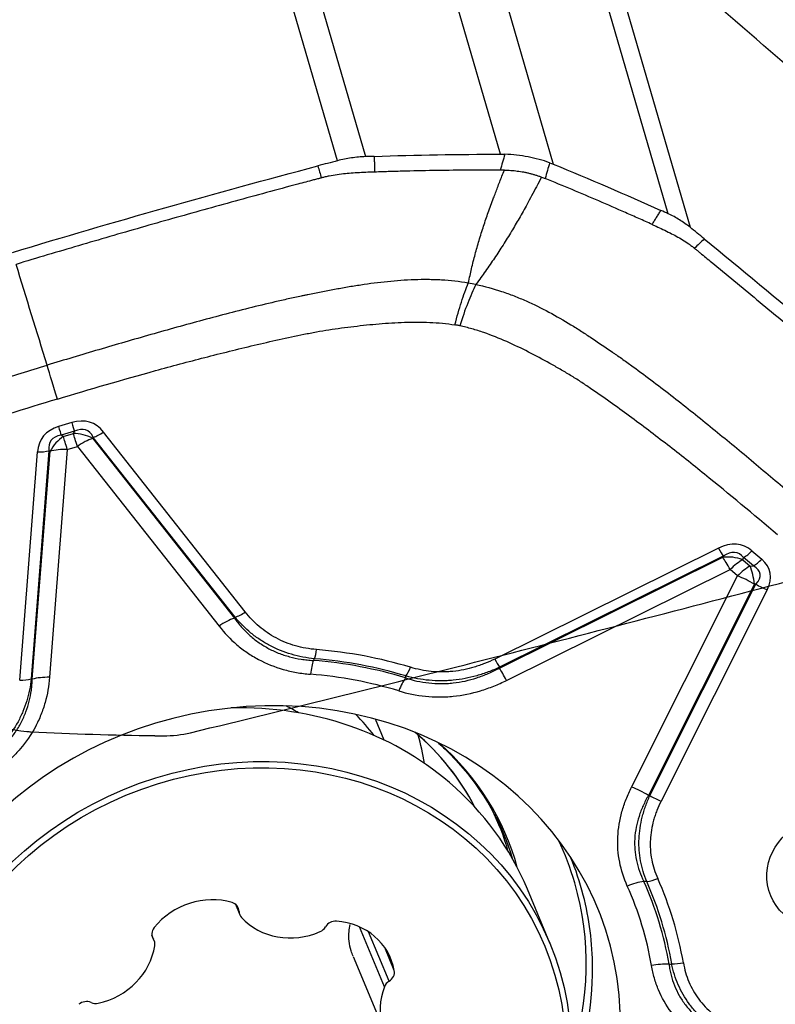
# Model space of a CAD drawing. Units: millimetres. Extents: x 202 to 321, y 138 to 363.
# Drawn here: x 289 to 296, y 306 to 315 of the extents above; entities that cross this region are included whole.
import ezdxf

# ---------------------------------------------------------------- set-up
doc = ezdxf.new("R2010")
doc.units = ezdxf.units.MM
doc.layers.add('1', color=4, linetype='Continuous')
doc.layers.add('CUT', color=1, linetype='Continuous')

msp = doc.modelspace()

# ---------------------------------------------------------------- linework, layer by layer
at = {"layer": '1'}
for p, q in [((293.4934, 313.5097), (292.6276, 316.4796)), ((293.0845, 316.3934), (293.9503, 313.4235)), ((292.0805, 313.4535), (291.2444, 316.3215)), ((291.4814, 316.3746), (292.3227, 313.4889)), ((294.9459, 312.9941), (294.1046, 315.8799)), ((294.2988, 315.7454), (295.1349, 312.8774)), ((289.7777, 311.1857), (289.6627, 311.151)), ((289.8007, 311.1106), (289.6857, 311.0759)), ((289.704, 311.066), (289.7911, 311.0923)), ((289.7911, 311.0923), (289.8007, 311.1106)), ((291.2814, 309.5456), (290.0522, 311.1041)), ((289.704, 311.066), (289.6857, 311.0759)), ((289.9635, 311.0579), (289.9587, 311.0489)), ((289.9587, 311.0489), (291.1864, 309.4923)), ((291.1926, 309.4994), (289.9635, 311.0579)), ((289.3259, 308.9554), (289.4799, 310.9314)), ((289.5797, 310.9421), (289.4258, 308.9661)), ((289.435, 308.9637), (289.5888, 310.9372)), ((289.5888, 310.9372), (289.5797, 310.9421)), ((289.7385, 310.9533), (289.5847, 308.9798)), ((289.7385, 310.9533), (289.8256, 310.9796)), ((289.8256, 310.9796), (291.0533, 309.423)), ((295.3817, 310.0989), (293.4423, 309.1381)), ((295.6721, 310.074), (295.757, 310.0016)), ((293.4829, 309.0592), (295.42, 310.0188)), ((295.4234, 310.0281), (293.484, 309.0673)), ((295.42, 310.0188), (295.4234, 310.0281)), ((295.5921, 309.9982), (295.5991, 310.017)), ((295.5921, 309.9982), (295.6563, 309.9433)), ((295.684, 309.9445), (295.5991, 310.017)), ((293.5455, 308.953), (295.4826, 309.9126)), ((295.5468, 309.8578), (295.4826, 309.9126)), ((295.6563, 309.9433), (295.684, 309.9445)), ((294.6284, 308.0285), (295.5468, 309.8578)), ((295.6928, 309.7859), (294.7744, 307.9566)), ((294.7869, 307.9549), (295.7064, 309.7865)), ((295.8038, 309.7386), (294.8842, 307.907)), ((295.7064, 309.7865), (295.6928, 309.7859)), ((292.4852, 308.4357), (292.4099, 308.6168)), ((293.9193, 306.6779), (293.7256, 307.144)), ((291.195, 307.0155), (291.2339, 306.9218)), ((291.2278, 306.9517), (291.2048, 307.0069)), ((290.4914, 306.6985), (290.4719, 306.7454)), ((292.4873, 306.2998), (292.2722, 306.8175)), ((292.5274, 306.3471), (292.3498, 306.7748)), ((290.4844, 306.7117), (290.4729, 306.7393)), ((292.5724, 306.44), (292.4896, 306.6391)), ((292.2163, 306.5619), (292.4879, 305.9081))]:
    msp.add_line(p, q, dxfattribs=at)
for centre, major_axis, ratio, start_param, end_param in [((289.7738, 310.9749), (-0.289, 0.9573), 0.004538, 5.159332, 5.543304), ((289.5754, 310.1827), (-0.3686, -1.0028), 0.452824, 2.870347, 3.47018), ((289.7535, 311.2687), (-0.0578, 0.1915), 0.004538, 2.017739, 2.541338), ((290.3899, 310.4286), (-0.8656, 0.6301), 0.450933, 5.953923, 6.553755), ((289.6385, 311.234), (-0.0578, 0.1915), 0.004538, 2.017739, 2.541338), ((289.8619, 310.8551), (0.2654, -0.1399), 0.722007, 1.586633, 2.186466), ((289.8619, 310.8551), (0.0867, -0.2872), 0.004538, 2.017739, 2.541338), ((289.5512, 310.2657), (-0.3531, -0.8543), 0.312236, 2.866372, 3.466205), ((290.028, 311.1871), (0.157, 0.1239), 0.406094, 4.000351, 4.549692), ((290.3657, 310.5116), (-0.7716, 0.5147), 0.310447, 5.957828, 6.557661), ((289.7748, 310.8288), (0.1419, 0.2643), 0.717569, 0.945848, 1.545681), ((289.7748, 310.8288), (0.0867, -0.2872), 0.004538, 2.017739, 2.541338), ((289.8619, 310.8551), (-0.2356, -0.1858), 0.406094, 4.000351, 4.549692), ((289.4557, 311.0144), (0.1994, -0.0155), 0.409112, 4.86583, 5.415171), ((289.7748, 310.8288), (-0.2991, 0.0233), 0.409112, 4.86583, 5.415171), ((295.317, 309.0998), (-0.2551, -1.0269), 0.461663, 2.915013, 3.514846), ((295.3575, 310.1819), (-0.0888, 0.1792), 0.083777, 2.010343, 2.559684), ((295.2928, 309.1828), (-0.2487, -0.8756), 0.320648, 2.910982, 3.510815), ((295.6479, 310.157), (-0.1299, -0.1521), 0.372033, 0.807871, 1.33147), ((295.5189, 309.7881), (0.2811, -0.1049), 0.741438, 1.586958, 2.186791), ((295.5189, 309.7881), (0.1332, -0.2688), 0.083777, 2.010343, 2.559684), ((295.5189, 309.7881), (0.1948, 0.2282), 0.372033, 0.807871, 1.33147), ((295.7328, 310.0845), (-0.1299, -0.1521), 0.372033, 0.807871, 1.33147), ((294.7164, 309.6125), (-1.111, -0.2822), 0.393408, 2.813037, 3.41287), ((295.5831, 309.7333), (0.1948, 0.2282), 0.372033, 0.807871, 1.33147), ((295.5831, 309.7333), (0.0127, -0.2997), 0.37758, 1.731352, 2.331185), ((294.6922, 309.6955), (-1.0496, -0.1798), 0.253529, 2.834492, 3.434325), ((295.5831, 309.7333), (0.2681, -0.1346), 0.331238, 1.320167, 1.869509), ((295.7796, 309.8216), (-0.1787, 0.0897), 0.331238, 1.320167, 1.869509), ((291.0896, 309.2985), (-0.2356, -0.1858), 0.406094, 4.000351, 4.549692), ((291.2572, 309.6286), (0.157, 0.1239), 0.406094, 4.000351, 4.549692), ((291.8751, 309.3028), (0.0163, 0.1993), 0.16881, 3.773237, 4.296836), ((291.3585, 305.783), (3.6406, 1.0614), 0.901763, 0.945831, 1.169562), ((291.3553, 305.7942), (3.5446, 1.0334), 0.901763, 0.945831, 1.169562), ((293.4181, 309.2211), (0.0888, -0.1792), 0.083777, 5.151936, 5.701277), ((291.8811, 308.882), (-0.024, -0.299), 0.168125, 3.772968, 4.296567), ((291.3537, 305.7996), (-3.523, -1.0271), 0.901763, 4.085703, 4.312875), ((292.6881, 309.1494), (0.0578, 0.1915), 0.252885, 3.818048, 4.341646), ((293.5818, 308.8285), (-0.1332, 0.2688), 0.083777, 5.151936, 5.701277), ((289.3017, 309.0384), (0.1994, -0.0155), 0.409112, 4.86583, 5.415171), ((289.621, 308.8553), (-0.2991, 0.0233), 0.409112, 4.86583, 5.415171), ((291.3488, 305.8162), (-3.3789, -0.9851), 0.901763, 4.085703, 4.312875), ((292.6472, 308.7375), (-0.0872, -0.2871), 0.253487, 3.818467, 4.342066), ((291.3488, 305.8162), (-3.0786, -0.8975), 0.901763, 1.362882, 6.030306), ((291.0476, 306.0315), (-2.6781, -1.1126), 0.912043, 3.575837, 4.311264), ((290.607, 307.0919), (-1.847, -0.7673), 0.912043, 3.737138, 3.80321), ((290.5677, 307.1865), (-2.0778, -0.8632), 0.912043, 3.381549, 3.49926), ((291.0561, 306.8204), (-2.3521, -0.6857), 0.901763, 3.313614, 3.684322), ((291.0561, 306.8203), (2.3532, 0.686), 0.901763, 0.170352, 0.541355), ((290.4064, 307.7852), (-2.3731, -0.6918), 0.901763, 3.029666, 3.142567), ((291.1083, 306.6413), (-2.5175, -0.7339), 0.901763, 3.122566, 3.664982), ((291.1004, 306.6684), (2.501, 0.7291), 0.901763, 0.001786, 0.412255), ((291.0476, 306.0315), (-2.6781, -1.1126), 0.912043, 3.141511, 3.575837), ((294.6647, 307.904), (-0.2681, 0.1346), 0.331238, 4.46176, 5.011102), ((294.8601, 307.99), (0.1787, -0.0897), 0.331238, 4.46176, 5.011102), ((291.0739, 306.7593), (-2.4826, -0.7238), 0.901763, 3.135819, 3.305269), ((291.1957, 306.3416), (2.9405, 0.8573), 0.901763, 0, 0.143845), ((291.2086, 306.2974), (-2.9812, -0.8691), 0.901763, 3.114319, 3.237823), ((291.1957, 306.3416), (2.9405, 0.8573), 0.901763, 5.730677, 6.283185), ((294.6281, 307.0464), (0.2738, 0.1226), 0.428907, 0.987944, 1.511542), ((291.3488, 305.8162), (3.3789, 0.9851), 0.901763, 6.180098, 6.40727), ((291.3537, 305.7996), (-3.523, -1.0271), 0.901763, 3.038505, 3.265677), ((294.8308, 307.3202), (-0.1827, -0.0814), 0.428998, 0.988759, 1.512358), ((291.3553, 305.7942), (3.5446, 1.0334), 0.901763, 6.181818, 6.405549), ((291.3585, 305.783), (-3.6406, -1.0614), 0.901763, 3.040226, 3.263957), ((290.958, 306.4971), (-0.5549, -0.2305), 0.912043, 3.990769, 5.255299), ((291.2086, 306.2974), (-2.9812, -0.8691), 0.901763, 2.888714, 3.11432), ((291.1336, 306.9449), (-0.088, -0.0366), 0.912043, 2.790438, 3.990769), ((291.3219, 306.9584), (-0.088, -0.0366), 0.912043, 5.932031, 6.608763), ((291.7077, 307.2784), (-0.5549, -0.2305), 0.912043, 0.325578, 1.590108), ((292.0576, 306.78), (-0.088, -0.0366), 0.912043, 4.208102, 5.408432), ((291.9869, 306.3135), (-0.5549, -0.2305), 0.912043, 2.943571, 4.208102), ((290.5654, 306.7615), (-0.088, -0.0366), 0.912043, 5.255299, 6.45563), ((291.8936, 306.8564), (-0.088, -0.0366), 0.912043, 1.590108, 2.26684), ((289.9091, 306.6978), (-0.5549, -0.2305), 0.912043, 1.372775, 2.637305), ((290.4034, 306.6619), (-0.088, -0.0366), 0.912043, 2.637305, 3.314037), ((294.8375, 306.3581), (0.2957, 0.0506), 0.429935, 1.096482, 1.620081), ((295.0531, 306.5897), (-0.1971, -0.0341), 0.430011, 1.095663, 1.619262), ((292.4795, 306.4199), (-0.088, -0.0366), 0.912043, 1.743241, 2.943571), ((291.2086, 306.2974), (-2.9812, -0.8691), 0.901763, 2.517908, 2.888714), ((292.5754, 306.2743), (-0.088, -0.0366), 0.912043, 4.884833, 5.561565), ((293.0428, 306.1386), (-0.5549, -0.2305), 0.912043, 5.561565, 6.826095), ((289.8984, 306.0831), (-0.088, -0.0366), 0.912043, 3.837636, 5.037967), ((289.9907, 306.2422), (-0.088, -0.0366), 0.912043, 0.696043, 1.372775)]:
    msp.add_ellipse(centre, major_axis=major_axis, ratio=ratio, start_param=start_param, end_param=end_param, dxfattribs=at)
for centre, major_axis, ratio in [((291.2412, 305.5654), (2.6781, 1.1126), 0.912043), ((291.2442, 305.5581), (2.6319, 1.0934), 0.912043), ((296.3366, 307.2856), (-0.5186, -0.1512), 0.901763)]:
    msp.add_ellipse(centre, major_axis=major_axis, ratio=ratio, dxfattribs=at)
for points, degree in [([(296.3801, 313.9295), (295.7326, 314.4823), (295.0801, 315.0508), (294.4257, 315.6325)], 3), ([(292.3983, 313.4915), (292.3731, 313.4906), (292.3479, 313.4898), (292.3227, 313.4889)], 3), ([(292.3983, 313.4915), (292.7633, 313.5036), (293.1283, 313.5096), (293.4934, 313.5097)], 3), ([(292.3983, 313.4915), (292.4013, 313.3554)], 1), ([(293.5306, 313.5091), (293.5173, 313.4638), (293.5039, 313.4186), (293.4906, 313.3733)], 3), ([(293.4934, 313.5097), (293.5058, 313.5097), (293.5182, 313.5095), (293.5306, 313.5091)], 3), ([(289.2635, 312.6597), (290.1415, 312.9248), (291.0248, 313.1747), (291.9091, 313.4084)], 3), ([(291.9091, 313.4084), (291.9196, 313.3739), (291.9302, 313.3394), (291.9407, 313.3049)], 3), ([(292.0805, 313.4535), (292.0234, 313.4385), (291.9663, 313.4235), (291.9092, 313.4084)], 3), ([(293.918, 313.436), (293.9052, 313.3907), (293.8925, 313.3453), (293.8798, 313.2999)], 3), ([(293.918, 313.436), (293.9288, 313.432), (293.9396, 313.4279), (293.9503, 313.4235)], 3), ([(293.9503, 313.4235), (294.2642, 313.2954), (294.5748, 313.1619), (294.8823, 313.0229)], 3), ([(293.5263, 313.373), (293.5144, 313.3732), (293.5025, 313.3733), (293.4906, 313.3733)], 3), ([(293.8488, 313.3121), (293.8592, 313.3082), (293.8695, 313.3041), (293.8798, 313.2999)], 3), ([(294.8066, 312.9017), (294.8823, 313.0229)], 1), ([(294.9459, 312.9941), (294.9247, 313.0037), (294.9035, 313.0134), (294.8823, 313.0229)], 3), ([(295.2582, 312.7767), (295.2171, 312.8103), (295.176, 312.8439), (295.1349, 312.8774)], 3), ([(295.2582, 312.7767), (295.2303, 312.7495), (295.2024, 312.7222), (295.1744, 312.6949)], 3), ([(295.2582, 312.7767), (295.8948, 312.2562), (296.5384, 311.7182), (297.1859, 311.1655)], 3), ([(289.5633, 311.6828), (289.4739, 311.9739), (289.3844, 312.2651), (289.295, 312.5562)], 3), ([(293.2793, 312.3815), (293.2576, 312.3862), (293.2357, 312.3903), (293.2137, 312.3939)], 3), ([(291.1864, 309.4923), (291.1885, 309.4947), (291.1906, 309.4971), (291.1926, 309.4994)], 3), ([(291.8708, 309.1258), (291.8744, 309.1306), (291.8781, 309.1354), (291.8818, 309.1403)], 3), ([(293.4829, 309.0592), (293.4833, 309.0619), (293.4836, 309.0646), (293.484, 309.0673)], 3), ([(289.4258, 308.9661), (289.4288, 308.9653), (289.4319, 308.9645), (289.435, 308.9637)], 3), ([(292.6696, 308.9751), (292.6708, 308.9804), (292.6721, 308.9857), (292.6734, 308.991)], 3), ([(294.7744, 307.9566), (294.7786, 307.9561), (294.7828, 307.9555), (294.7869, 307.9549)], 3), ([(294.7596, 307.21), (294.7514, 307.2106), (294.7431, 307.2113), (294.7349, 307.2119)], 3), ([(294.9532, 306.4943), (294.9608, 306.4958), (294.9684, 306.4973), (294.9759, 306.4988)], 3)]:
    msp.add_open_spline(points, degree=degree, dxfattribs=at)
for points, knots in [([(292.3227, 313.4889), (292.2818, 313.4874), (292.2411, 313.4837), (292.1803, 313.4748), (292.1602, 313.4714), (292.1201, 313.4633), (292.1003, 313.4586), (292.0805, 313.4535)], [0, 0, 0, 0, 0.5, 0.5, 0.75, 0.75, 1, 1, 1, 1]), ([(293.918, 313.436), (293.8581, 313.4579), (293.7959, 313.4748), (293.6988, 313.4932), (293.6658, 313.4981), (293.5986, 313.5055), (293.5647, 313.5079), (293.5306, 313.5091)], [0, 0, 0, 0, 0.5, 0.5, 0.75, 0.75, 1, 1, 1, 1]), ([(292.215, 313.3467), (292.1928, 313.3452), (292.1237, 313.3393), (292.0434, 313.3281), (291.9802, 313.3146), (291.9602, 313.3099), (291.949, 313.307), (291.9434, 313.3056), (291.9407, 313.3049)], [0, 0, 0, 0, 0.240221, 0.747565, 0.874401, 0.937819, 0.969528, 1, 1, 1, 1]), ([(292.4013, 313.3554), (292.3992, 313.3553), (292.3853, 313.3549), (292.348, 313.3536), (292.288, 313.3512), (292.2397, 313.3485), (292.215, 313.3467)], [0, 0, 0, 0, 0.033995, 0.223183, 0.60156, 1, 1, 1, 1]), ([(293.4906, 313.3733), (293.3091, 313.3733), (293.1275, 313.3718), (292.8552, 313.3673), (292.7644, 313.3655), (292.6283, 313.3621), (292.5829, 313.3609), (292.4921, 313.3583), (292.4467, 313.3568), (292.4013, 313.3554)], [0, 0, 0, 0, 0.5, 0.5, 0.75, 0.75, 0.875, 0.875, 1, 1, 1, 1]), ([(293.2137, 312.3939), (293.2186, 312.4162), (293.2278, 312.4578), (293.2421, 312.5204), (293.2568, 312.581), (293.2778, 312.6624), (293.3069, 312.7646), (293.3449, 312.8851), (293.387, 313.008), (293.422, 313.1038), (293.4495, 313.1765), (293.4673, 313.2231), (293.4861, 313.2715), (293.5058, 313.3216), (293.5194, 313.3557), (293.5263, 313.373)], [0, 0, 0, 0, 0.067496, 0.126071, 0.189782, 0.251693, 0.373726, 0.501751, 0.620843, 0.751, 0.797076, 0.845012, 0.89481, 0.946471, 1, 1, 1, 1]), ([(293.8488, 313.3121), (293.8341, 313.2842), (293.8057, 313.2301), (293.7635, 313.1515), (293.7135, 313.0599), (293.6558, 312.9572), (293.5869, 312.8395), (293.5163, 312.7251), (293.4537, 312.6292), (293.4022, 312.5536), (293.3629, 312.4976), (293.3218, 312.4401), (293.2941, 312.4019), (293.2793, 312.3815)], [0, 0, 0, 0, 0.088193, 0.17119, 0.249, 0.379188, 0.498249, 0.626305, 0.748307, 0.810248, 0.873929, 0.932521, 1, 1, 1, 1]), ([(293.5263, 313.373), (293.5357, 313.3727), (293.5546, 313.3722), (293.5827, 313.3704), (293.6106, 313.3679), (293.6382, 313.3647), (293.6655, 313.3608), (293.6881, 313.3569), (293.706, 313.3534), (293.7194, 313.3505), (293.7327, 313.3475), (293.7459, 313.3443), (293.7591, 313.341), (293.7721, 313.3374), (293.7851, 313.3337), (293.798, 313.3297), (293.8108, 313.3256), (293.8236, 313.3213), (293.8363, 313.3168), (293.8446, 313.3137), (293.8488, 313.3121)], [0, 0, 0, 0, 0.084071, 0.167648, 0.250838, 0.333755, 0.416508, 0.49921, 0.540694, 0.582175, 0.62367, 0.66519, 0.706752, 0.748368, 0.790053, 0.831821, 0.873686, 0.915662, 0.957762, 1, 1, 1, 1]), ([(291.9318, 313.3025), (291.929, 313.3018), (291.9205, 313.2995), (291.9007, 313.2943), (291.8383, 313.2778), (291.691, 313.2385), (291.4643, 313.1776), (291.1925, 313.1034), (290.8302, 313.0032), (290.3778, 312.8754), (289.8358, 312.7181), (289.4751, 312.6106), (289.295, 312.5562)], [0, 0, 0, 0, 0.003215, 0.009646, 0.022508, 0.073955, 0.176849, 0.279743, 0.382637, 0.588424, 0.794212, 1, 1, 1, 1]), ([(291.9407, 313.3049), (291.9406, 313.3048), (291.9376, 313.3041), (291.9347, 313.3033), (291.9318, 313.3025)], [0, 0, 0, 0, 0.037542, 1, 1, 1, 1]), ([(294.8066, 312.9017), (294.7684, 312.9189), (294.7302, 312.9362), (294.6535, 312.9703), (294.6151, 312.9874), (294.4999, 313.0381), (294.4228, 313.0717), (294.1911, 313.1712), (294.0358, 313.2363), (293.8798, 313.2999)], [0, 0, 0, 0, 0.125, 0.125, 0.25, 0.25, 0.5, 0.5, 1, 1, 1, 1]), ([(295.1349, 312.8774), (295.1207, 312.8889), (295.1061, 312.9001), (295.0761, 312.9214), (295.0607, 312.9316), (295.0133, 312.9608), (294.9803, 312.9785), (294.9459, 312.9941)], [0, 0, 0, 0, 0.25, 0.25, 0.5, 0.5, 1, 1, 1, 1]), ([(294.8067, 312.9017), (294.8084, 312.9009), (294.8201, 312.8956), (294.8515, 312.8814), (294.9017, 312.8583), (294.9415, 312.8389), (294.9617, 312.8287)], [0, 0, 0, 0, 0.033995, 0.223183, 0.60156, 1, 1, 1, 1]), ([(294.9617, 312.8287), (294.9799, 312.8195), (295.0358, 312.7901), (295.0986, 312.7519), (295.1456, 312.7176), (295.1603, 312.7063), (295.1685, 312.6998), (295.1725, 312.6965), (295.1744, 312.6949)], [0, 0, 0, 0, 0.240221, 0.747565, 0.874401, 0.937819, 0.969528, 1, 1, 1, 1]), ([(295.1744, 312.6949), (295.1745, 312.6949), (295.1766, 312.6932), (295.1788, 312.6914), (295.1808, 312.6898)], [0, 0, 0, 0, 0.037542, 1, 1, 1, 1]), ([(295.1808, 312.6898), (295.1828, 312.6881), (295.189, 312.6831), (295.2032, 312.6714), (295.2482, 312.6346), (295.3544, 312.5476), (295.518, 312.413), (295.7148, 312.2504), (295.9777, 312.0323), (296.3073, 311.757), (296.704, 311.4226), (296.9694, 311.1971), (297.1022, 311.0837)], [0, 0, 0, 0, 0.003215, 0.009646, 0.022508, 0.073955, 0.176849, 0.279743, 0.382637, 0.588424, 0.794212, 1, 1, 1, 1]), ([(293.2137, 312.3939), (293.1372, 312.4072), (293.0597, 312.4157), (292.9616, 312.4212), (292.9419, 312.422), (292.9027, 312.4232), (292.8439, 312.4243), (292.7854, 312.4235), (292.6686, 312.4195), (292.5911, 312.4138), (292.4366, 312.3982), (292.3596, 312.3882), (292.2444, 312.3708), (292.2061, 312.3646), (292.1294, 312.3515), (292.0912, 312.3446), (291.9764, 312.3232), (291.9001, 312.308), (291.8142, 312.291), (291.8047, 312.2891), (291.7856, 312.2853), (291.7761, 312.2833), (291.7476, 312.2773), (291.7285, 312.2732), (291.6714, 312.2608), (291.5574, 312.2353), (291.4434, 312.2083), (291.2158, 312.1526), (291.0646, 312.1134), (290.763, 312.0322), (290.6126, 311.9903), (290.3121, 311.9048), (290.1622, 311.8611), (289.8625, 311.7727), (289.7129, 311.7279), (289.5633, 311.6828)], [0, 0, 0, 0, 0.0625, 0.0625, 0.078125, 0.078125, 0.09375, 0.125, 0.125, 0.1875, 0.1875, 0.25, 0.25, 0.28125, 0.28125, 0.3125, 0.3125, 0.375, 0.375, 0.382812, 0.382812, 0.390625, 0.390625, 0.40625, 0.40625, 0.4375, 0.5, 0.5, 0.625, 0.625, 0.75, 0.75, 0.875, 0.875, 1, 1, 1, 1]), ([(293.098, 312.0319), (293.1158, 312.1023), (293.1346, 312.1689), (293.1736, 312.2907), (293.1936, 312.3459), (293.2137, 312.3939)], [0, 0, 0, 0, 0.5, 0.5, 1, 1, 1, 1]), ([(293.2793, 312.3815), (293.2556, 312.3342), (293.2317, 312.2798), (293.1848, 312.1595), (293.1619, 312.0936), (293.1401, 312.0239)], [0, 0, 0, 0, 0.5, 0.5, 1, 1, 1, 1]), ([(293.2793, 312.3815), (293.3555, 312.366), (293.4299, 312.3458), (293.5209, 312.3157), (293.539, 312.3094), (293.5748, 312.2965), (293.6281, 312.2764), (293.6799, 312.2547), (293.782, 312.2095), (293.848, 312.1767), (293.977, 312.1077), (294.04, 312.0713), (294.1327, 312.0147), (294.1634, 311.9955), (294.2242, 311.9564), (294.2543, 311.9366), (294.3444, 311.8765), (294.4041, 311.8357), (294.4719, 311.7897), (294.4794, 311.7846), (294.4945, 311.7744), (294.502, 311.7692), (294.5243, 311.7535), (294.5392, 311.7431), (294.5837, 311.7115), (294.6723, 311.6478), (294.7598, 311.5828), (294.9337, 311.4514), (295.048, 311.3621), (295.2747, 311.1813), (295.387, 311.0898), (295.6104, 310.9054), (295.7216, 310.8125), (295.9432, 310.6258), (296.0536, 310.532), (296.1639, 310.4379)], [0, 0, 0, 0, 0.0625, 0.0625, 0.078125, 0.078125, 0.09375, 0.125, 0.125, 0.1875, 0.1875, 0.25, 0.25, 0.28125, 0.28125, 0.3125, 0.3125, 0.375, 0.375, 0.382813, 0.382813, 0.390625, 0.390625, 0.40625, 0.40625, 0.4375, 0.5, 0.5, 0.625, 0.625, 0.75, 0.75, 0.875, 0.875, 1, 1, 1, 1]), ([(289.6528, 311.3898), (289.9351, 311.475), (290.2182, 311.5573), (290.6444, 311.6746), (290.7867, 311.7127), (291.072, 311.7863), (291.215, 311.8217), (291.5019, 311.8892), (291.6457, 311.9212), (291.8256, 311.9577), (291.8616, 311.965), (291.9337, 311.978), (291.9698, 311.984), (292.042, 311.9951), (292.0782, 312.0002), (292.1506, 312.0099), (292.1868, 312.0145), (292.2955, 312.0276), (292.3681, 312.0352), (292.5135, 312.0473), (292.5864, 312.0518), (292.7325, 312.0566), (292.8057, 312.0567), (292.916, 312.0519), (292.9527, 312.0494), (293.0257, 312.0423), (293.062, 312.0377), (293.098, 312.0319)], [0, 0, 0, 0, 0.25, 0.25, 0.375, 0.375, 0.5, 0.5, 0.625, 0.625, 0.65625, 0.65625, 0.6875, 0.6875, 0.71875, 0.71875, 0.75, 0.75, 0.8125, 0.8125, 0.875, 0.875, 0.9375, 0.9375, 0.96875, 0.96875, 1, 1, 1, 1]), ([(293.1401, 312.0239), (293.14, 312.0239), (293.1399, 312.024), (293.1352, 312.025), (293.1306, 312.0259), (293.1213, 312.0278), (293.1167, 312.0286), (293.1074, 312.0303), (293.1027, 312.0311), (293.098, 312.0319)], [0, 0, 0, 0, 0.006407, 0.006407, 0.337499, 0.337499, 0.668592, 0.668592, 1, 1, 1, 1]), ([(295.8937, 310.2127), (295.6856, 310.3904), (295.4751, 310.5658), (295.1548, 310.8239), (295.0472, 310.9091), (294.83, 311.0774), (294.7205, 311.1606), (294.4987, 311.324), (294.3865, 311.4042), (294.2444, 311.5015), (294.2159, 311.5209), (294.1581, 311.5584), (294.1288, 311.5767), (294.0698, 311.6126), (294.04, 311.6302), (293.9801, 311.6649), (293.95, 311.682), (293.8593, 311.7326), (293.7981, 311.7654), (293.6738, 311.8284), (293.6108, 311.8586), (293.482, 311.9152), (293.4163, 311.9416), (293.3145, 311.9767), (293.2801, 311.9877), (293.2107, 312.0074), (293.1757, 312.0163), (293.1401, 312.0239)], [0, 0, 0, 0, 0.25, 0.25, 0.375, 0.375, 0.5, 0.5, 0.625, 0.625, 0.65625, 0.65625, 0.6875, 0.6875, 0.71875, 0.71875, 0.75, 0.75, 0.8125, 0.8125, 0.875, 0.875, 0.9375, 0.9375, 0.96875, 0.96875, 1, 1, 1, 1]), ([(286.1303, 310.2558), (286.1866, 310.3092), (286.2464, 310.3591), (286.3249, 310.418), (286.3408, 310.4295), (286.3727, 310.4522), (286.421, 310.4857), (286.4701, 310.5173), (286.5695, 310.5785), (286.6371, 310.6167), (286.7744, 310.6891), (286.844, 310.7234), (286.9496, 310.7726), (286.9849, 310.7887), (287.056, 310.8201), (287.0918, 310.8356), (287.1991, 310.8812), (287.2711, 310.9108), (287.352, 310.9441), (287.361, 310.9478), (287.3789, 310.9552), (287.388, 310.9588), (287.4151, 310.9696), (287.4332, 310.9767), (287.4876, 310.9979), (287.5967, 311.0399), (287.7065, 311.0804), (287.9269, 311.1599), (288.0746, 311.2109), (288.3707, 311.3101), (288.5192, 311.3585), (288.8168, 311.4534), (288.9659, 311.5), (289.2644, 311.5922), (289.4138, 311.6377), (289.5633, 311.6828)], [0, 0, 0, 0, 0.0625, 0.0625, 0.078125, 0.078125, 0.09375, 0.125, 0.125, 0.1875, 0.1875, 0.25, 0.25, 0.28125, 0.28125, 0.3125, 0.3125, 0.375, 0.375, 0.382813, 0.382813, 0.390625, 0.390625, 0.40625, 0.40625, 0.4375, 0.5, 0.5, 0.625, 0.625, 0.75, 0.75, 0.875, 0.875, 1, 1, 1, 1]), ([(289.6528, 311.3898), (289.3706, 311.3047), (289.0893, 311.2166), (288.6694, 311.0785), (288.5298, 311.0315), (288.2515, 310.9349), (288.1127, 310.8854), (287.8365, 310.7828), (287.6991, 310.7299), (287.5291, 310.6609), (287.4951, 310.647), (287.4279, 310.618), (287.3946, 310.603), (287.3282, 310.5723), (287.2953, 310.5566), (287.2297, 310.5246), (287.197, 310.5084), (287.0993, 310.4592), (287.0347, 310.4253), (286.907, 310.355), (286.8438, 310.3185), (286.7197, 310.2417), (286.6587, 310.2014), (286.5696, 310.1363), (286.5404, 310.1139), (286.4837, 310.0677), (286.4561, 310.0438), (286.4294, 310.019)], [0, 0, 0, 0, 0.25, 0.25, 0.375, 0.375, 0.5, 0.5, 0.625, 0.625, 0.65625, 0.65625, 0.6875, 0.6875, 0.71875, 0.71875, 0.75, 0.75, 0.8125, 0.8125, 0.875, 0.875, 0.9375, 0.9375, 0.96875, 0.96875, 1, 1, 1, 1]), ([(291.1864, 309.4923), (291.1957, 309.4793), (291.2054, 309.4665), (291.2255, 309.4413), (291.2359, 309.4289), (291.268, 309.3925), (291.3132, 309.3465), (291.3638, 309.3055), (291.4172, 309.2673), (291.4454, 309.2496), (291.5048, 309.2172), (291.5357, 309.2026), (291.5989, 309.1775), (291.6636, 309.1562), (291.7312, 309.142), (291.7829, 309.134), (291.8004, 309.1317), (291.8355, 309.1281), (291.8531, 309.1267), (291.8708, 309.1258)], [0, 0, 0, 0, 0.0625, 0.0625, 0.125, 0.125, 0.25, 0.375, 0.375, 0.5, 0.5, 0.625, 0.625, 0.75, 0.875, 0.875, 0.9375, 0.9375, 1, 1, 1, 1]), ([(291.8818, 309.1403), (291.8473, 309.1437), (291.813, 309.1486), (291.7458, 309.1615), (291.7129, 309.1694), (291.6159, 309.1977), (291.5539, 309.2226), (291.4649, 309.2695), (291.4364, 309.2865), (291.3817, 309.3229), (291.3556, 309.3423), (291.2803, 309.4039), (291.2345, 309.4496), (291.1926, 309.4994)], [0, 0, 0, 0, 0.125, 0.125, 0.25, 0.25, 0.5, 0.5, 0.625, 0.625, 0.75, 0.75, 1, 1, 1, 1]), ([(291.8993, 309.2198), (291.8679, 309.2224), (291.8366, 309.2264), (291.7755, 309.2372), (291.7455, 309.2441), (291.6575, 309.269), (291.6014, 309.2915), (291.5212, 309.3344), (291.4956, 309.35), (291.4469, 309.3834), (291.4237, 309.4012), (291.3574, 309.4579), (291.3175, 309.4999), (291.2814, 309.5456)], [0, 0, 0, 0, 0.125, 0.125, 0.25, 0.25, 0.5, 0.5, 0.625, 0.625, 0.75, 0.75, 1, 1, 1, 1]), ([(291.0533, 309.423), (291.0995, 309.3644), (291.1506, 309.3106), (291.2356, 309.2381), (291.2653, 309.2153), (291.3121, 309.1832), (291.3281, 309.1729), (291.3608, 309.153), (291.3776, 309.1435), (291.4632, 309.0977), (291.5351, 309.0691), (291.6478, 309.0373), (291.6862, 309.0286), (291.7449, 309.0182), (291.7648, 309.0152), (291.8046, 309.0101), (291.8247, 309.0081), (291.8448, 309.0065)], [0, 0, 0, 0, 0.25, 0.25, 0.375, 0.375, 0.4375, 0.4375, 0.5, 0.5, 0.75, 0.75, 0.875, 0.875, 0.9375, 0.9375, 1, 1, 1, 1]), ([(293.4423, 309.1381), (293.4138, 309.124), (293.3849, 309.111), (293.3407, 309.0934), (293.3258, 309.0878), (293.2958, 309.0773), (293.2807, 309.0724), (293.2049, 309.0496), (293.1434, 309.0371), (293.0653, 309.029), (293.0496, 309.0278), (293.0181, 309.0262), (293.0023, 309.0257), (292.955, 309.0257), (292.9239, 309.0272), (292.8315, 309.0364), (292.7713, 309.0486), (292.7123, 309.0664)], [0, 0, 0, 0, 0.125, 0.125, 0.1875, 0.1875, 0.25, 0.25, 0.5, 0.5, 0.5625, 0.5625, 0.625, 0.625, 0.75, 0.75, 1, 1, 1, 1]), ([(292.6696, 308.9751), (292.7021, 308.9642), (292.7354, 308.9549), (292.8026, 308.9399), (292.8706, 308.9285), (292.9404, 308.9246), (292.9934, 308.9246), (293.0112, 308.9251), (293.0465, 308.927), (293.064, 308.9285), (293.1514, 308.9382), (293.22, 308.9534), (293.3043, 308.9809), (293.3212, 308.9868), (293.3545, 308.9994), (293.3709, 309.0061), (293.4198, 309.0271), (293.4517, 309.0425), (293.4829, 309.0592)], [0, 0, 0, 0, 0.125, 0.125, 0.25, 0.375, 0.375, 0.4375, 0.4375, 0.5, 0.5, 0.75, 0.75, 0.8125, 0.8125, 0.875, 0.875, 1, 1, 1, 1]), ([(293.484, 309.0673), (293.4522, 309.0523), (293.4038, 309.0317), (293.3541, 309.0141), (293.3207, 309.0031), (293.3039, 308.9979), (293.2197, 308.974), (293.1515, 308.9609), (293.0651, 308.9524), (293.0478, 308.9511), (293.013, 308.9494), (292.9955, 308.9489), (292.9433, 308.9488), (292.9088, 308.9504), (292.8063, 308.9598), (292.7393, 308.9724), (292.6734, 308.991)], [0, 0, 0, 0, 0.125, 0.1875, 0.1875, 0.25, 0.25, 0.5, 0.5, 0.5625, 0.5625, 0.625, 0.625, 0.75, 0.75, 1, 1, 1, 1]), ([(289.4258, 308.9661), (289.4187, 308.9015), (289.406, 308.8382), (289.3778, 308.7453), (289.3668, 308.7147), (289.3416, 308.6542), (289.3274, 308.6243), (289.2795, 308.5361), (289.2418, 308.4811), (289.1769, 308.404), (289.1539, 308.3792), (289.1052, 308.3313), (289.0794, 308.3083), (289.0527, 308.2864)], [0, 0, 0, 0, 0.25, 0.25, 0.375, 0.375, 0.5, 0.5, 0.75, 0.75, 0.875, 0.875, 1, 1, 1, 1]), ([(289.07, 308.2804), (289.0842, 308.291), (289.0981, 308.3019), (289.1253, 308.3243), (289.1385, 308.3358), (289.1771, 308.3711), (289.2254, 308.4203), (289.2673, 308.4738), (289.3059, 308.5296), (289.3236, 308.5588), (289.3549, 308.6186), (289.3684, 308.6489), (289.3916, 308.7102), (289.4108, 308.7723), (289.4228, 308.8356), (289.4292, 308.8835), (289.431, 308.8996), (289.4336, 308.9317), (289.4345, 308.9477), (289.435, 308.9637)], [0, 0, 0, 0, 0.0625, 0.0625, 0.125, 0.125, 0.25, 0.375, 0.375, 0.5, 0.5, 0.625, 0.625, 0.75, 0.875, 0.875, 0.9375, 0.9375, 1, 1, 1, 1]), ([(289.5847, 308.9798), (289.579, 308.9055), (289.5664, 308.8325), (289.5361, 308.7251), (289.5241, 308.6897), (289.5031, 308.6372), (289.4955, 308.6198), (289.4794, 308.5852), (289.4708, 308.5679), (289.4251, 308.4826), (289.3812, 308.419), (289.3052, 308.3302), (289.2781, 308.3017), (289.235, 308.2606), (289.2202, 308.2472), (289.1898, 308.2209), (289.1743, 308.2081), (289.1585, 308.1957)], [0, 0, 0, 0, 0.25, 0.25, 0.375, 0.375, 0.4375, 0.4375, 0.5, 0.5, 0.75, 0.75, 0.875, 0.875, 0.9375, 0.9375, 1, 1, 1, 1]), ([(292.6109, 308.862), (292.6864, 308.839), (292.7635, 308.8233), (292.8818, 308.8114), (292.9216, 308.8093), (292.9821, 308.8094), (293.0024, 308.8099), (293.0427, 308.812), (293.0628, 308.8135), (293.1627, 308.8237), (293.2415, 308.8397), (293.3386, 308.8689), (293.358, 308.8752), (293.3965, 308.8886), (293.4536, 308.91), (293.5091, 308.9349), (293.5455, 308.953)], [0, 0, 0, 0, 0.25, 0.25, 0.375, 0.375, 0.4375, 0.4375, 0.5, 0.5, 0.75, 0.75, 0.8125, 0.8125, 0.875, 1, 1, 1, 1]), ([(292.946, 308.4175), (292.9819, 308.3864), (293.0462, 308.3266), (293.105, 308.2626), (293.1311, 308.2322)], [0, 0, 0, 0, 0.539668, 1, 1, 1, 1]), ([(294.5918, 307.1709), (294.5617, 307.2381), (294.5394, 307.3073), (294.5184, 307.4142), (294.5135, 307.4504), (294.5094, 307.5055), (294.5086, 307.524), (294.5082, 307.5609), (294.5085, 307.5793), (294.513, 307.671), (294.5252, 307.7439), (294.5505, 307.8343), (294.5561, 307.8524), (294.5682, 307.8883), (294.5877, 307.9418), (294.6112, 307.9941), (294.6284, 308.0285)], [0, 0, 0, 0, 0.25, 0.25, 0.375, 0.375, 0.4375, 0.4375, 0.5, 0.5, 0.75, 0.75, 0.8125, 0.8125, 0.875, 1, 1, 1, 1]), ([(294.7744, 307.9566), (294.7577, 307.9275), (294.7425, 307.8979), (294.7221, 307.8526), (294.7156, 307.8374), (294.7037, 307.8066), (294.6981, 307.791), (294.6729, 307.7131), (294.6603, 307.65), (294.6553, 307.57), (294.6549, 307.5539), (294.6551, 307.5217), (294.6557, 307.5055), (294.6593, 307.4571), (294.6686, 307.3936), (294.6861, 307.332), (294.7076, 307.2712), (294.7204, 307.2412), (294.7349, 307.2119)], [0, 0, 0, 0, 0.125, 0.125, 0.1875, 0.1875, 0.25, 0.25, 0.5, 0.5, 0.5625, 0.5625, 0.625, 0.625, 0.75, 0.875, 0.875, 1, 1, 1, 1]), ([(294.7596, 307.21), (294.7355, 307.2682), (294.7176, 307.3281), (294.7008, 307.4206), (294.6968, 307.4518), (294.6935, 307.4994), (294.6928, 307.5154), (294.6924, 307.5472), (294.6926, 307.5631), (294.6958, 307.6425), (294.7052, 307.7058), (294.7251, 307.7847), (294.7295, 307.8004), (294.739, 307.8318), (294.7545, 307.8786), (294.7731, 307.9246), (294.7869, 307.9549)], [0, 0, 0, 0, 0.25, 0.25, 0.375, 0.375, 0.4375, 0.4375, 0.5, 0.5, 0.75, 0.75, 0.8125, 0.8125, 0.875, 1, 1, 1, 1]), ([(294.8842, 307.907), (294.8708, 307.8802), (294.8586, 307.853), (294.8423, 307.8115), (294.8372, 307.7976), (294.8277, 307.7696), (294.8234, 307.7554), (294.8035, 307.6848), (294.794, 307.6279), (294.7905, 307.5563), (294.7902, 307.5419), (294.7905, 307.5131), (294.7911, 307.4986), (294.7942, 307.4556), (294.798, 307.4273), (294.8143, 307.3438), (294.8316, 307.2897), (294.855, 307.2372)], [0, 0, 0, 0, 0.125, 0.125, 0.1875, 0.1875, 0.25, 0.25, 0.5, 0.5, 0.5625, 0.5625, 0.625, 0.625, 0.75, 0.75, 1, 1, 1, 1]), ([(292.2157, 306.5631), (292.2094, 306.5784), (292.2038, 306.5939), (292.1904, 306.6379), (292.1846, 306.6661), (292.1784, 306.722), (292.178, 306.7498), (292.1819, 306.798), (292.1851, 306.818), (292.1896, 306.8376)], [0, 0, 0, 0, 0.16797, 0.16797, 0.471436, 0.471436, 0.774903, 0.774903, 1, 1, 1, 1]), ([(294.9532, 306.4943), (294.9553, 306.4784), (294.9577, 306.4626), (294.9637, 306.4312), (294.9671, 306.4156), (294.9789, 306.3694), (294.9985, 306.3092), (295.0259, 306.2519), (295.0575, 306.1961), (295.0755, 306.1688), (295.1151, 306.1167), (295.1366, 306.0921), (295.1825, 306.0456), (295.2312, 306.0017), (295.2855, 305.9628), (295.328, 305.9354), (295.3425, 305.9265), (295.372, 305.9095), (295.3869, 305.9013), (295.4021, 305.8934)], [0, 0, 0, 0, 0.0625, 0.0625, 0.125, 0.125, 0.25, 0.375, 0.375, 0.5, 0.5, 0.625, 0.625, 0.75, 0.875, 0.875, 0.9375, 0.9375, 1, 1, 1, 1]), ([(295.4132, 305.8964), (295.3567, 305.9305), (295.3044, 305.9686), (295.2327, 306.0324), (295.2099, 306.0547), (295.1668, 306.1018), (295.1465, 306.1265), (295.0895, 306.2043), (295.0581, 306.2592), (295.0203, 306.3459), (295.0092, 306.3755), (294.9903, 306.4362), (294.9823, 306.4673), (294.9759, 306.4988)], [0, 0, 0, 0, 0.25, 0.25, 0.375, 0.375, 0.5, 0.5, 0.75, 0.75, 0.875, 0.875, 1, 1, 1, 1]), ([(295.0773, 306.5067), (295.0822, 306.4783), (295.0886, 306.4501), (295.1046, 306.3951), (295.1141, 306.3683), (295.1473, 306.2898), (295.1756, 306.2402), (295.2279, 306.17), (295.2466, 306.1478), (295.2864, 306.1056), (295.3074, 306.0857), (295.3738, 306.0291), (295.4224, 305.9955), (295.4748, 305.9657)], [0, 0, 0, 0, 0.125, 0.125, 0.25, 0.25, 0.5, 0.5, 0.625, 0.625, 0.75, 0.75, 1, 1, 1, 1]), ([(295.3096, 305.7894), (295.2424, 305.8276), (295.1803, 305.8706), (295.0953, 305.9431), (295.0683, 305.9687), (295.0302, 306.0091), (295.0178, 306.023), (294.9939, 306.0515), (294.9823, 306.0661), (294.9266, 306.141), (294.8905, 306.2046), (294.8482, 306.3051), (294.836, 306.3395), (294.8208, 306.3924), (294.8162, 306.4102), (294.808, 306.4462), (294.8044, 306.4643), (294.8012, 306.4825)], [0, 0, 0, 0, 0.25, 0.25, 0.375, 0.375, 0.4375, 0.4375, 0.5, 0.5, 0.75, 0.75, 0.875, 0.875, 0.9375, 0.9375, 1, 1, 1, 1])]:
    msp.add_open_spline(points, degree=3, knots=knots, dxfattribs=at)
at = {"layer": 'CUT'}
for p, q in [((293.594, 309.1927), (293.594, 309.1927)), ((290.8072, 308.5), (290.975, 308.5407)), ((290.9751, 308.5407), (290.9751, 308.5407)), ((289.3876, 308.5105), (289.3876, 308.5105)), ((289.4241, 308.508), (289.4241, 308.508)), ((290.4963, 308.4741), (290.4963, 308.4741)), ((290.5703, 308.4732), (290.5703, 308.4732))]:
    msp.add_line(p, q, dxfattribs=at)
for centre, radius, start, end in [((224.5, 580.3615), 279.8329, 284.294828, 284.854539), ((236.8605, 531.4824), 229.4154, 283.643516, 284.317549), ((289.4868, 309.6105), 1.1044, 243.86018, 264.84658), ((289.4734, 309.4891), 0.9823, 264.9884, 267.11907), ((290.872, 337.2831), 28.8114, 267.11941, 269.25283), ((290.8701, 337.189), 28.7174, 269.25419, 269.40185), ((290.5808, 309.4395), 0.9663, 269.37549, 283.55026)]:
    msp.add_arc(centre, radius, start, end, dxfattribs=at)

doc.saveas('drawing.dxf')
